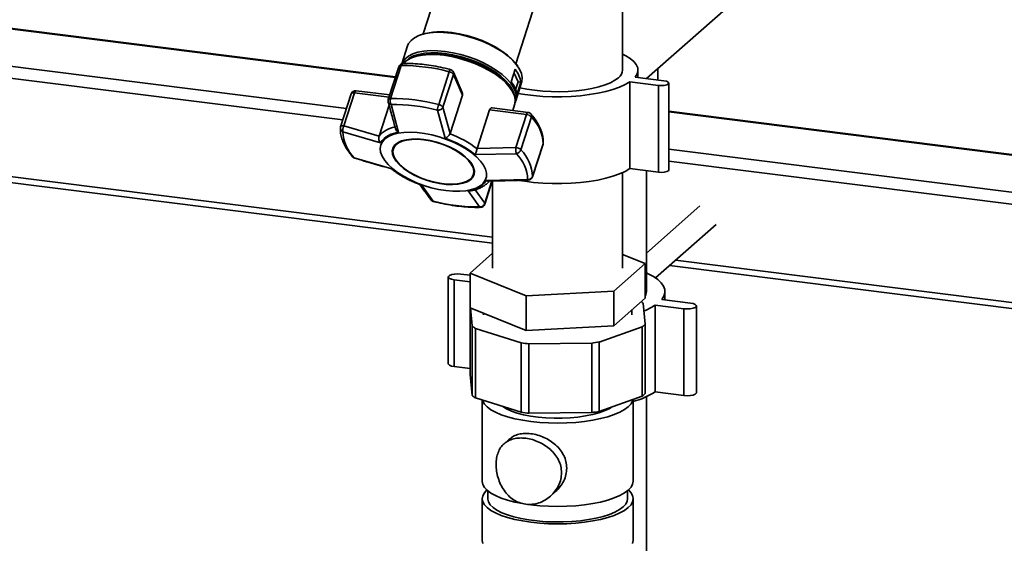
# Paper-space layout 'Blatt1' of a CAD drawing. Units: millimetres. Extents: x 0 to 5940, y 0 to 4200.
# Drawn here: x 4809 to 5130, y 1710 to 1881 of the extents above; entities that cross this region are included whole.
import ezdxf

# ---------------------------------------------------------------- set-up
doc = ezdxf.new("R2010")
doc.units = ezdxf.units.MM

psp = doc.layouts.new('Blatt1')

# ---------------------------------------------------------------- linework, layer by layer
at = {"color": 7, "linetype": 'Continuous', "lineweight": 35, "ltscale": 10}
for p, q in [((5013.63, 1861.58), (5142.64, 1975.35)), ((4946.28, 1893.03), (4940.85, 1876.09)), ((4931.84, 1862.12), (4705.03, 1890.69)), ((4931.78, 1861.93), (4705.03, 1890.5)), ((5005.83, 1864.34), (5005.83, 1890.67)), ((4971.03, 1866.41), (4976.47, 1883.35)), ((4915.83, 1851.82), (4705.03, 1878.38)), ((4914.63, 1848.08), (4689.72, 1876.41)), ((4940.4, 1875.94), (4939.9, 1875.76)), ((4935.76, 1872.18), (4933.91, 1866.41)), ((4938.18, 1868.73), (4937.66, 1868.56)), ((4932.9, 1865.43), (4929.46, 1854.71)), ((4930.2, 1855.05), (4933.63, 1865.77)), ((4969.47, 1860.51), (4970.77, 1864.57)), ((4971.62, 1865.6), (4971.31, 1866.03)), ((5010.83, 1861.93), (5010.83, 1864.34)), ((5017.28, 1864.8), (5017.28, 1861.12)), ((4949.33, 1863.79), (4945.89, 1853.08)), ((4947.26, 1852.19), (4950.7, 1862.91)), ((4953.55, 1857.05), (4950.67, 1863.68)), ((4950.7, 1862.91), (4953.62, 1856.19)), ((4971.75, 1860.45), (4970.42, 1863.5)), ((5009.91, 1862.05), (5019.26, 1860.87)), ((4969.25, 1858.43), (4968.93, 1858.88)), ((4970.95, 1857.94), (4971.75, 1860.45)), ((4970.98, 1854.27), (4972.9, 1860.27)), ((4972.61, 1860.34), (4971.31, 1856.29)), ((4971.75, 1860.45), (4972.61, 1860.34)), ((5017.49, 1859.31), (5008.14, 1860.49)), ((5008.14, 1832.21), (5008.14, 1860.49)), ((5017.49, 1831.03), (5017.49, 1859.31)), ((5020.88, 1831.81), (5020.88, 1860.09)), ((4917.35, 1856.56), (4913.92, 1845.84)), ((4915.01, 1846.17), (4918.44, 1856.89)), ((4918.44, 1856.89), (4929.7, 1855.47)), ((4929.94, 1856.21), (4918.97, 1857.59)), ((4953.62, 1856.19), (4949.61, 1843.67)), ((4929.7, 1852.93), (4926.46, 1842.84)), ((4932.84, 1844.02), (4930.37, 1853.14)), ((4949.61, 1843.67), (4947.26, 1852.19)), ((4958.42, 1838.82), (4962.43, 1851.34)), ((4962.43, 1851.34), (4974.47, 1849.83)), ((4975, 1850.53), (4963.34, 1852)), ((4970.03, 1851.16), (4970.61, 1852.99)), ((4948.02, 1842.11), (4945.46, 1851.24)), ((4974.47, 1849.83), (4971.04, 1839.11)), ((4972.65, 1838.36), (4976.08, 1849.07)), ((5307.38, 1814.8), (5020.88, 1850.9)), ((5307.38, 1814.61), (5020.88, 1850.7)), ((4963.43, 1809.87), (4682.73, 1845.24)), ((4926.46, 1842.84), (4915.01, 1846.17)), ((4682.73, 1843.28), (4963.43, 1807.92)), ((4926.97, 1840.67), (4914.7, 1844.2)), ((4926.42, 1842.72), (4926.46, 1842.84)), ((4949.56, 1843.55), (4949.61, 1843.67)), ((4931.14, 1838.81), (4931.09, 1838.64)), ((4958.42, 1838.82), (4958.39, 1838.69)), ((4971.04, 1839.11), (4958.42, 1838.82)), ((4976.44, 1829.52), (4979.88, 1840.24)), ((4979.89, 1840.32), (4976.46, 1829.61)), ((4979.88, 1840.24), (4979.89, 1840.32)), ((5323.54, 1800.45), (5020.88, 1838.59)), ((4930.66, 1832.2), (4918.36, 1835.78)), ((4971.2, 1837.08), (4957.67, 1836.8)), ((5017.49, 1831.03), (5008.14, 1832.21)), ((5322.68, 1796.67), (5020.88, 1834.69)), ((4957.2, 1830.27), (4957.26, 1830.44)), ((4976.46, 1829.61), (4976.44, 1829.52)), ((5005.83, 1799.76), (5005.83, 1830.93)), ((5013.59, 1792.22), (5013.59, 1831.52)), ((4940.3, 1826.9), (4944.1, 1821.63)), ((4963.2, 1828.21), (4960.87, 1820.93)), ((4960.9, 1820.65), (4963.32, 1828.21)), ((4961.35, 1828.34), (4974.86, 1828.67)), ((4963.43, 1828.21), (4963.43, 1799.76)), ((4959.19, 1819.72), (4955.48, 1824.99)), ((4960.87, 1820.93), (4957.75, 1825.31)), ((5030.99, 1820.05), (5013.59, 1804.71)), ((5016.53, 1796.63), (5036.28, 1814.05)), ((4963.43, 1804.64), (4956.14, 1798.21)), ((5013.12, 1801.32), (5005.83, 1804.28)), ((5002.91, 1792.31), (5013.12, 1801.32)), ((5013.12, 1790), (5013.12, 1801.32)), ((5021.08, 1800.65), (5323.36, 1762.57)), ((5322.68, 1764.61), (5023.02, 1802.36)), ((4949.02, 1796.94), (4949.02, 1768.65)), ((4956.14, 1797.49), (4953.08, 1797.87)), ((4956.14, 1798.21), (4974.42, 1790.76)), ((4956.14, 1786.89), (4956.14, 1798.21)), ((4950.96, 1796), (4956.14, 1795.35)), ((4950.96, 1796), (4950.96, 1767.72)), ((4974.42, 1790.76), (5002.91, 1792.31)), ((4974.42, 1779.45), (4974.42, 1790.76)), ((5002.91, 1781), (5002.91, 1792.31)), ((5019.59, 1789.49), (5019.59, 1792.22)), ((5002.91, 1781), (5013.12, 1790)), ((5013.16, 1781.54), (5012.52, 1788.36)), ((5016.44, 1787.75), (5025.8, 1786.57)), ((5016.44, 1787.75), (5016.44, 1759.47)), ((5027.92, 1788.44), (5018.56, 1789.62)), ((5029.86, 1759.22), (5029.86, 1787.51)), ((4956.14, 1786.89), (4974.42, 1779.45)), ((4956.15, 1786.89), (4956.15, 1765.14)), ((4956.23, 1786.85), (4956.79, 1780.95)), ((4960.48, 1785.13), (4960.48, 1784.63)), ((5008.78, 1784.63), (5008.78, 1786.18)), ((5025.8, 1786.57), (5025.8, 1758.29)), ((4956.79, 1758.32), (4956.79, 1780.95)), ((4974.42, 1779.45), (5002.91, 1781)), ((4998.2, 1775.73), (5012.22, 1780.71)), ((5012.22, 1758.08), (5012.22, 1780.71)), ((5013.16, 1781.54), (5013.16, 1758.91)), ((4957.89, 1780.14), (4972.81, 1775.47)), ((4957.89, 1780.14), (4957.89, 1757.51)), ((4972.81, 1752.84), (4972.81, 1775.47)), ((4975.31, 1775.15), (4995.77, 1775.37)), ((4975.31, 1775.15), (4975.31, 1752.52)), ((4995.77, 1752.74), (4995.77, 1775.37)), ((4998.2, 1775.73), (4998.2, 1753.1)), ((4950.96, 1767.72), (4956.15, 1767.06)), ((4956.15, 1765.14), (4956.79, 1758.32)), ((5016.44, 1759.47), (5025.8, 1758.29)), ((4957.89, 1757.51), (4972.81, 1752.84)), ((4960.05, 1756.83), (4960.05, 1730.35)), ((4998.2, 1753.1), (5012.22, 1758.08)), ((5009.25, 1730.35), (5009.25, 1757.03)), ((5013.59, 1657.38), (5013.59, 1757.92)), ((4975.31, 1752.52), (4995.77, 1752.74)), ((4968.9, 1744.1), (4967.2, 1742.6)), ((4961.85, 1727.27), (4961.85, 1724.69)), ((4982.28, 1725.5), (4983.98, 1727)), ((5007.45, 1724.69), (5007.45, 1727.27)), ((4960.05, 1724.69), (4960.05, 1711.12)), ((5009.25, 1711.12), (5009.25, 1724.69))]:
    psp.add_line(p, q, dxfattribs=at)
at = {"color": 7, "linetype": 'Continuous', "lineweight": 35, "ltscale": 10, "flags": 128}
for points in [[(4935.76, 1872.18), (4936.1, 1872.95), (4936.87, 1873.97), (4937.97, 1874.85), (4939.38, 1875.57), (4941.07, 1876.11), (4943, 1876.47), (4945.14, 1876.64), (4947.46, 1876.62), (4949.9, 1876.4)], [(4949.9, 1876.4), (4952.42, 1875.99), (4954.98, 1875.4), (4957.53, 1874.64), (4960.02, 1873.73), (4962.4, 1872.67), (4964.64, 1871.49), (4966.68, 1870.22), (4968.49, 1868.87), (4970.03, 1867.47), (4971.29, 1866.05), (4972.23, 1864.63), (4972.83, 1863.24), (4973.09, 1861.91), (4973, 1860.65), (4972.9, 1860.27)], [(4950.15, 1876.56), (4952.61, 1876.17), (4955.1, 1875.59), (4957.59, 1874.85), (4960.01, 1873.96), (4962.33, 1872.93), (4964.51, 1871.78), (4966.5, 1870.54), (4968.26, 1869.22), (4969.77, 1867.86), (4970.99, 1866.47), (4971.31, 1866.03)], [(4933.92, 1866.41), (4934.17, 1866.95), (4934.95, 1867.97), (4936.05, 1868.85), (4937.46, 1869.57), (4939.14, 1870.12), (4941.08, 1870.48), (4943.22, 1870.65), (4945.53, 1870.62), (4947.98, 1870.4)], [(4934.27, 1866.47), (4934.5, 1866.72), (4935.6, 1867.6), (4937.01, 1868.32), (4938.7, 1868.86), (4940.64, 1869.22), (4942.79, 1869.39), (4945.11, 1869.37), (4947.56, 1869.15)], [(4935.18, 1867.31), (4935.24, 1867.36), (4936.31, 1868.22), (4937.69, 1868.92), (4939.33, 1869.45), (4941.22, 1869.8), (4943.31, 1869.97), (4945.56, 1869.95), (4947.95, 1869.73), (4950.41, 1869.34), (4952.91, 1868.76), (4955.4, 1868.02), (4957.83, 1867.12), (4960.15, 1866.09), (4962.33, 1864.94), (4964.32, 1863.7), (4966.09, 1862.38), (4967.59, 1861.02), (4968.82, 1859.63), (4969.73, 1858.25), (4970.32, 1856.89), (4970.54, 1855.97)], [(4947.56, 1869.15), (4950.09, 1868.74), (4952.65, 1868.15), (4955.21, 1867.39), (4957.7, 1866.47), (4960.09, 1865.41), (4962.33, 1864.23), (4964.37, 1862.95), (4966.19, 1861.6), (4967.74, 1860.2), (4969, 1858.77), (4969.94, 1857.35), (4970.54, 1855.96), (4970.8, 1854.62), (4970.71, 1853.37), (4970.61, 1852.99)], [(4947.81, 1869.31), (4950.28, 1868.91), (4952.77, 1868.34), (4955.26, 1867.6), (4957.69, 1866.7), (4960.01, 1865.67), (4962.19, 1864.52), (4964.18, 1863.28), (4965.95, 1861.96), (4967.46, 1860.59), (4968.68, 1859.21), (4968.93, 1858.88)], [(4947.98, 1870.4), (4950.5, 1869.99), (4953.06, 1869.41), (4955.61, 1868.64), (4958.1, 1867.73), (4960.48, 1866.67), (4962.71, 1865.49), (4964.75, 1864.22), (4966.56, 1862.87), (4968.11, 1861.47), (4969.36, 1860.05), (4970.3, 1858.63), (4970.91, 1857.24), (4971.17, 1855.91), (4971.08, 1854.65), (4970.78, 1853.78)], [(5005.83, 1869.48), (5006.82, 1868.99), (5008.31, 1868.08), (5009.46, 1867.13), (5010.27, 1866.13), (5010.73, 1865.11), (5010.82, 1864.08), (5010.54, 1863.06), (5009.91, 1862.05)], [(5004.46, 1861.85), (5003.31, 1861), (5001.84, 1860.22), (5000.08, 1859.51), (4998.05, 1858.88), (4995.8, 1858.34), (4993.35, 1857.9), (4990.75, 1857.58), (4988.05, 1857.37), (4985.29, 1857.28), (4982.52, 1857.31), (4979.78, 1857.46), (4977.13, 1857.73), (4974.61, 1858.12), (4972.36, 1858.58)], [(5008.14, 1860.49), (5006.61, 1859.59), (5004.78, 1858.76), (5002.67, 1858.01), (5000.31, 1857.35), (4997.73, 1856.78), (4994.97, 1856.32), (4992.06, 1855.97), (4989.05, 1855.74), (4985.98, 1855.62), (4982.89, 1855.63), (4979.83, 1855.76), (4976.83, 1856.01), (4973.94, 1856.37), (4971.77, 1856.74)], [(5019.26, 1860.87), (5020.09, 1860.7), (5020.66, 1860.43), (5020.88, 1860.12), (5020.72, 1859.8), (5020.2, 1859.52), (5019.41, 1859.33), (5018.46, 1859.26), (5017.49, 1859.31)], [(4918.44, 1856.89), (4918.22, 1856.9), (4918.01, 1856.9), (4917.82, 1856.88), (4917.66, 1856.83), (4917.52, 1856.77), (4917.43, 1856.68), (4917.36, 1856.59), (4917.35, 1856.56)], [(4918.97, 1857.59), (4918.93, 1857.59), (4918.83, 1857.55), (4918.72, 1857.46), (4918.62, 1857.31), (4918.53, 1857.12), (4918.44, 1856.89)], [(4974.47, 1849.83), (4974.56, 1850.06), (4974.65, 1850.25), (4974.76, 1850.4), (4974.86, 1850.49), (4974.96, 1850.53), (4975, 1850.53)], [(4913.92, 1845.84), (4913.93, 1845.87), (4913.99, 1845.97), (4914.09, 1846.05), (4914.22, 1846.11), (4914.38, 1846.16), (4914.57, 1846.18), (4914.78, 1846.19), (4915.01, 1846.17)], [(4948.24, 1825.07), (4945.85, 1825.45), (4943.44, 1826.01), (4941.04, 1826.74), (4938.69, 1827.62), (4936.46, 1828.63), (4934.37, 1829.75), (4932.48, 1830.96), (4930.81, 1832.25), (4929.4, 1833.57), (4928.28, 1834.92), (4927.46, 1836.25), (4926.97, 1837.55), (4926.82, 1838.79), (4927, 1839.94), (4927.52, 1840.99), (4928.36, 1841.91), (4929.51, 1842.69), (4930.94, 1843.3), (4932.63, 1843.75), (4934.54, 1844.01), (4936.64, 1844.09), (4938.89, 1843.98), (4941.24, 1843.68), (4943.65, 1843.2), (4946.06, 1842.56), (4948.44, 1841.76), (4950.73, 1840.81), (4952.9, 1839.74), (4954.9, 1838.57), (4956.68, 1837.32), (4958.23, 1836.01), (4959.49, 1834.67), (4960.46, 1833.33), (4961.12, 1832.01), (4961.44, 1830.74), (4961.42, 1829.54), (4961.07, 1828.43), (4960.39, 1827.45), (4959.4, 1826.6), (4958.1, 1825.9), (4956.54, 1825.37), (4954.73, 1825.02), (4952.72, 1824.84), (4950.54, 1824.86), (4948.24, 1825.07)], [(4940.99, 1841.72), (4938.94, 1841.89), (4937.03, 1841.86), (4935.3, 1841.65), (4933.8, 1841.25), (4932.57, 1840.67), (4931.64, 1839.93), (4931.03, 1839.05), (4930.77, 1838.05), (4930.85, 1836.96), (4931.27, 1835.8), (4932.03, 1834.61), (4933.1, 1833.42), (4934.46, 1832.25), (4936.07, 1831.14), (4937.88, 1830.11), (4939.86, 1829.2), (4941.95, 1828.42), (4944.1, 1827.8), (4946.25, 1827.35), (4948.35, 1827.09), (4950.33, 1827.02), (4952.16, 1827.14), (4953.77, 1827.45), (4955.14, 1827.94), (4956.23, 1828.6), (4957, 1829.41), (4957.44, 1830.35), (4957.53, 1831.4), (4957.28, 1832.53), (4956.68, 1833.71), (4955.77, 1834.9), (4954.55, 1836.09), (4953.06, 1837.23), (4951.34, 1838.3), (4949.44, 1839.28), (4947.4, 1840.12), (4945.27, 1840.83), (4943.11, 1841.36), (4940.99, 1841.72)], [(4941.03, 1841.61), (4943.13, 1841.26), (4945.25, 1840.73), (4947.35, 1840.04), (4949.36, 1839.21), (4951.24, 1838.25), (4952.93, 1837.19), (4954.4, 1836.07), (4955.6, 1834.9), (4956.5, 1833.72), (4957.09, 1832.56), (4957.34, 1831.44), (4957.24, 1830.41), (4956.81, 1829.48), (4956.05, 1828.68), (4954.98, 1828.03), (4953.64, 1827.55), (4952.04, 1827.24), (4950.24, 1827.12), (4948.29, 1827.2), (4946.22, 1827.46), (4944.1, 1827.9), (4941.99, 1828.51), (4939.93, 1829.27), (4937.97, 1830.17), (4936.18, 1831.18), (4934.6, 1832.28), (4933.26, 1833.43), (4932.2, 1834.61), (4931.46, 1835.78), (4931.04, 1836.93), (4930.96, 1838), (4931.22, 1838.99), (4931.82, 1839.85), (4932.74, 1840.58), (4933.95, 1841.15), (4935.43, 1841.54), (4937.13, 1841.76), (4939.01, 1841.78), (4941.03, 1841.61)], [(4979.95, 1840.63), (4979.94, 1840.58), (4979.89, 1840.32)], [(5008.14, 1832.21), (5006.61, 1831.31), (5004.78, 1830.48), (5002.67, 1829.73), (5000.31, 1829.06), (4997.73, 1828.5), (4994.97, 1828.04), (4992.06, 1827.69), (4989.05, 1827.45), (4985.98, 1827.34), (4982.89, 1827.35), (4979.83, 1827.47), (4976.83, 1827.72), (4973.94, 1828.09), (4972.04, 1828.4)], [(5020.88, 1831.81), (5020.72, 1831.51), (5020.2, 1831.24), (5019.41, 1831.05), (5018.46, 1830.97), (5017.49, 1831.03)], [(4944.1, 1821.63), (4944.11, 1821.56), (4944.13, 1821.54)], [(4953.08, 1797.87), (4952.06, 1797.94), (4951.03, 1797.88), (4950.12, 1797.71), (4949.44, 1797.45), (4949.08, 1797.12), (4949.06, 1796.77), (4949.41, 1796.45), (4950.07, 1796.18), (4950.96, 1796)], [(5018.56, 1789.62), (5019.24, 1790.69), (5019.56, 1791.78), (5019.53, 1792.88), (5019.13, 1793.96), (5018.39, 1795.03), (5017.3, 1796.06), (5015.88, 1797.05), (5014.15, 1797.98), (5013.59, 1798.24)], [(5013.12, 1790.63), (5013.42, 1791.26), (5013.59, 1792.22)], [(5025.8, 1786.57), (5026.82, 1786.51), (5027.85, 1786.56), (5028.76, 1786.73), (5029.44, 1787), (5029.81, 1787.32), (5029.82, 1787.67), (5029.47, 1788), (5028.81, 1788.27), (5027.92, 1788.44)], [(4949.02, 1768.65), (4949.06, 1768.49), (4949.41, 1768.16), (4950.07, 1767.89), (4950.96, 1767.72)], [(5025.8, 1758.29), (5026.82, 1758.22), (5027.85, 1758.28), (5028.76, 1758.45), (5029.44, 1758.71), (5029.81, 1759.04), (5029.86, 1759.22)], [(4960.14, 1756.8), (4960.24, 1756.5), (4960.78, 1755.53), (4961.66, 1754.58), (4962.89, 1753.68), (4964.43, 1752.84), (4966.26, 1752.06), (4968.36, 1751.36), (4970.7, 1750.75), (4973.25, 1750.24), (4975.96, 1749.83), (4978.79, 1749.54), (4981.72, 1749.36), (4984.68, 1749.3), (4987.65, 1749.36), (4990.57, 1749.54), (4993.4, 1749.84), (4996.11, 1750.24), (4998.65, 1750.76), (5000.99, 1751.37), (5003.09, 1752.07), (5004.92, 1752.85), (5006.45, 1753.7), (5007.67, 1754.6), (5008.55, 1755.55), (5009.08, 1756.52), (5009.21, 1757.01)], [(4966.62, 1754.78), (4966.75, 1754.69), (4968.03, 1753.92), (4969.62, 1753.21), (4971.47, 1752.58), (4973.55, 1752.04), (4975.84, 1751.59), (4978.28, 1751.25), (4980.83, 1751.03), (4983.46, 1750.91), (4986.1, 1750.92), (4988.72, 1751.04), (4991.27, 1751.28), (4993.7, 1751.63), (4995.96, 1752.08), (4998.03, 1752.63), (4999.86, 1753.27), (5001.41, 1753.98), (5002.46, 1754.62)], [(4960.05, 1730.35), (4960.05, 1730.34), (4960.24, 1729.35), (4960.78, 1728.38), (4961.66, 1727.43), (4962.89, 1726.53), (4964.43, 1725.68), (4966.26, 1724.9), (4968.36, 1724.2), (4970.7, 1723.59), (4973.25, 1723.08), (4973.46, 1723.05)], [(4974.89, 1722.82), (4975.96, 1722.68), (4978.79, 1722.38), (4981.72, 1722.21), (4984.68, 1722.15), (4987.65, 1722.21), (4990.57, 1722.39), (4993.4, 1722.68), (4996.11, 1723.09), (4998.65, 1723.61), (5000.99, 1724.22), (5003.09, 1724.92), (5004.92, 1725.7), (5006.45, 1726.55), (5007.67, 1727.45), (5008.55, 1728.39), (5009.08, 1729.37), (5009.25, 1730.35)], [(4961.56, 1727.52), (4960.76, 1726.64), (4960.23, 1725.67), (4960.05, 1724.68), (4960.24, 1723.69), (4960.78, 1722.72), (4961.66, 1721.78), (4962.89, 1720.87), (4964.43, 1720.03), (4966.26, 1719.25), (4968.36, 1718.55), (4970.7, 1717.94), (4973.25, 1717.43), (4975.96, 1717.02), (4978.79, 1716.73), (4981.72, 1716.55), (4984.68, 1716.49), (4987.65, 1716.55), (4990.57, 1716.73), (4993.4, 1717.03), (4996.11, 1717.44), (4998.65, 1717.95), (5000.99, 1718.56), (5003.09, 1719.26), (5004.92, 1720.04), (5006.45, 1720.89), (5007.67, 1721.79), (5008.55, 1722.74), (5009.08, 1723.71), (5009.25, 1724.7), (5009.07, 1725.69), (5008.53, 1726.66), (5007.75, 1727.52)], [(4961.85, 1724.69), (4961.86, 1724.57), (4962.08, 1723.62), (4962.66, 1722.69), (4963.59, 1721.78), (4964.85, 1720.93), (4966.42, 1720.13), (4968.28, 1719.4), (4970.4, 1718.76), (4972.74, 1718.21), (4975.27, 1717.77), (4977.95, 1717.43), (4980.73, 1717.2), (4983.58, 1717.1), (4986.44, 1717.11), (4989.28, 1717.25), (4992.04, 1717.5), (4994.68, 1717.87), (4997.17, 1718.34), (4999.46, 1718.91), (5001.52, 1719.58), (5003.31, 1720.32), (5004.8, 1721.13), (5005.98, 1722), (5006.82, 1722.92), (5007.32, 1723.86), (5007.45, 1724.69)], [(4960.05, 1711.12), (4960.05, 1711.11), (4960.24, 1710.12)], [(5009.08, 1710.14), (5009.25, 1711.12)]]:
    psp.add_lwpolyline(points, dxfattribs=at)
at = {"color": 7, "linetype": 'Continuous', "lineweight": 35, "ltscale": 100}
for centre, radius, start, end in [((4946.64, 1854.77), 22.07, 80.8589, 106.4223), ((4944.3, 1847.33), 22.26, 80.9075, 105.9468), ((4934.33, 1864.97), 1.5, 91.41, 162.2261), ((4933.52, 1865.05), 0.728, 81.057, 148.9784), ((4934.45, 1865.66), 0.82, 101.1306, 172.5167), ((4934.28, 1807.67), 58.11, 74.9983, 90.6401), ((4950.78, 1863.57), 1.47, 139.0953, 171.3513), ((4949.29, 1863.08), 1.5, 23.5342, 75.5205), ((4964.81, 1859.46), 7.85, 6.4548, 40.6137), ((5002.45, 1864.57), 3.39, 306.4119, 356.1402), ((4948.96, 1861.73), 2.1, 34.2028, 79.9485), ((4949.67, 1863.26), 1.09, 341.1011, 23.0169), ((4963.51, 1855.41), 7.85, 6.4548, 40.6137), ((4918.78, 1856.1), 1.5, 82.8192, 162.2261), ((4930.89, 1854.25), 1.5, 162.2261, 180), ((4930.09, 1854.34), 0.728, 81.057, 148.9784), ((4930.85, 1796.95), 58.11, 74.9983, 90.6401), ((4930.89, 1854.25), 1.5, 180, 195.2421), ((4930.99, 1797.25), 55.89, 74.9983, 90.6401), ((4956.31, 1849.68), 10.96, 161.9666, 171.8292), ((4945.52, 1851.01), 2.1, 34.2028, 79.9485), ((4974.2, 1847.14), 2.7, 45.7536, 84.1616), ((4974.81, 1849.04), 1.5, 40.7723, 82.8192), ((4975.18, 1849.43), 0.97, 338.3407, 37.4663), ((4966.78, 1839.82), 13.13, 2.2114, 44.857), ((4915.35, 1845.39), 1.5, 162.2261, 177.3609), ((4915.16, 1845.43), 1.31, 178.9863, 249.1955), ((4932.82, 1837.71), 8.13, 98.2641, 141.9715), ((4927.31, 1844.69), 12.63, 182.2114, 224.857), ((4933.34, 1836.33), 7.71, 93.6871, 145.717), ((4937.66, 1811.85), 31.98, 51.2746, 71.0895), ((4937.58, 1811.32), 34.38, 52.7562, 69.6079), ((4935.17, 1837.11), 4.37, 104.826, 157.0381), ((4970.76, 1836.42), 2.7, 45.7536, 84.1616), ((4978.45, 1840.69), 1.5, 342.2261, 357.3609), ((4918.98, 1837.04), 1.5, 220.7723, 254.2907), ((4918.47, 1836.61), 0.833, 221.4688, 262.5527), ((4970.78, 1839.02), 1.98, 282.1324, 340.5621), ((4962.25, 1828.18), 12.63, 2.2114, 44.857), ((4963.34, 1829.1), 13.13, 2.2114, 44.857), ((4950.66, 1857.15), 31.98, 231.2746, 251.0895), ((4952.93, 1831.38), 4.43, 347.7632, 39.2771), ((4975.07, 1830.14), 1.49, 262.0305, 339.0596), ((4975.01, 1829.98), 1.5, 271.3209, 342.2261), ((4954.99, 1832.68), 7.71, 273.6871, 325.717), ((4944.5, 1823), 1.5, 216.2961, 255.5205), ((4958.57, 1875.61), 55.89, 254.9983, 270.6401), ((4959.5, 1820.1), 0.493, 230.5521, 270.4444), ((4959.47, 1821.11), 1.5, 271.41, 342.2261), ((4960.53, 1820.76), 0.385, 343.6586, 26.6192), ((5005.23, 1779.61), 11.39, 50.2073, 54.5054), ((5004.71, 1805.98), 21.68, 291.7878, 302.767), ((4964.48, 1790.21), 12.04, 230.3041, 236.8103), ((5006.47, 1788.18), 9.43, 307.5807, 315.2385), ((4983.48, 1850.09), 75.38, 261.8622, 263.7763), ((4986.51, 1845.19), 70.43, 277.5558, 279.5587), ((4964.48, 1767.58), 12.04, 230.3041, 236.8103), ((5002.3, 1782.34), 26.9, 284.9884, 301.7247), ((5006.47, 1765.55), 9.43, 307.5807, 315.2385), ((4983.48, 1827.46), 75.38, 261.8622, 263.7763), ((4986.51, 1822.56), 70.43, 277.5558, 279.5587)]:
    psp.add_arc(centre, radius, start, end, dxfattribs=at)
at = {"color": 7, "linetype": 'Continuous', "lineweight": 35, "ltscale": 10}
for points, knots in [([(4949.67, 1864.54), (4949.13, 1864.67), (4947.56, 1865.06), (4944.98, 1865.59), (4941.94, 1866.07), (4938.97, 1866.37), (4936.41, 1866.5), (4934.89, 1866.48), (4934.29, 1866.47)], [0, 0, 0, 0, 0.101507, 0.294229, 0.487141, 0.680281, 0.873735, 1, 1, 1, 1]), ([(4930.37, 1853.14), (4930.3, 1853.28), (4930.22, 1853.45), (4930.14, 1853.76), (4930.08, 1854.09), (4930.08, 1854.58), (4930.16, 1854.9), (4930.2, 1855.05)], [0, 0, 0, 0, 0.2657639, 0.3107905, 0.5002266, 0.7501133, 1, 1, 1, 1]), ([(4953.53, 1857.04), (4953.57, 1856.97), (4953.69, 1856.74), (4953.68, 1856.43), (4953.63, 1856.24), (4953.62, 1856.19)], [0, 0, 0, 0, 0.285551, 0.83344, 1, 1, 1, 1]), ([(4929.44, 1853.88), (4929.86, 1852.34), (4930.65, 1849.45), (4931.44, 1846.58), (4931.82, 1845.24)], [0, 0, 0, 0, 0.531806, 1, 1, 1, 1]), ([(4930.37, 1853.14), (4930.28, 1853.16), (4930.09, 1853.2), (4929.8, 1853.35), (4929.55, 1853.56), (4929.49, 1853.78), (4929.47, 1853.86)], [0, 0, 0, 0, 0.206329, 0.398996, 0.75431, 1, 1, 1, 1]), ([(4947.26, 1852.19), (4947.18, 1852.05), (4947.03, 1851.77), (4946.57, 1851.45), (4946.02, 1851.24), (4945.65, 1851.24), (4945.46, 1851.24)], [0, 0, 0, 0, 0.248638, 0.5, 0.749842, 1, 1, 1, 1]), ([(4962.43, 1851.34), (4962.49, 1851.47), (4962.59, 1851.71), (4962.86, 1851.93), (4963.12, 1852.03), (4963.29, 1851.99), (4963.34, 1851.98)], [0, 0, 0, 0, 0.279056, 0.557516, 0.851486, 1, 1, 1, 1]), ([(4979.95, 1840.63), (4979.95, 1840.94), (4979.96, 1841.81), (4979.73, 1843.27), (4979.18, 1845), (4978.32, 1846.76), (4977.25, 1848.45), (4976.36, 1849.53), (4975.95, 1850.02)], [0, 0, 0, 0, 0.102512, 0.281934, 0.464282, 0.650911, 0.840737, 1, 1, 1, 1]), ([(4913.85, 1845.46), (4913.84, 1845.14), (4913.83, 1844.27), (4914.06, 1842.81), (4914.61, 1841.08), (4915.47, 1839.32), (4916.55, 1837.64), (4917.44, 1836.55), (4917.85, 1836.06)], [0, 0, 0, 0, 0.102512, 0.281934, 0.464282, 0.650911, 0.840737, 1, 1, 1, 1]), ([(4915.01, 1846.17), (4914.94, 1846.03), (4914.83, 1845.8), (4914.73, 1845.43), (4914.64, 1845.04), (4914.6, 1844.57), (4914.67, 1844.33), (4914.7, 1844.2)], [0, 0, 0, 0, 0.210773, 0.346097, 0.500768, 0.750227, 1, 1, 1, 1]), ([(4932.84, 1844.02), (4932.68, 1844.13), (4932.36, 1844.34), (4931.99, 1844.77), (4931.88, 1845.09), (4931.83, 1845.24)], [0, 0, 0, 0, 0.344903, 0.688969, 1, 1, 1, 1]), ([(4926.42, 1842.72), (4926.38, 1842.55), (4926.3, 1842.19), (4926.4, 1841.6), (4926.59, 1841.17), (4926.77, 1840.9), (4926.88, 1840.76), (4926.94, 1840.7), (4926.97, 1840.67)], [0, 0, 0, 0, 0.2360504, 0.4974913, 0.7480801, 0.863122, 0.949856, 1, 1, 1, 1]), ([(4949.56, 1843.55), (4949.48, 1843.4), (4949.3, 1843.09), (4948.97, 1842.74), (4948.72, 1842.52), (4948.59, 1842.43), (4948.52, 1842.38), (4948.49, 1842.36), (4948.47, 1842.35), (4948.46, 1842.34), (4948.46, 1842.34), (4948.45, 1842.34), (4948.45, 1842.34), (4948.45, 1842.34), (4948.45, 1842.34), (4948.45, 1842.34), (4948.45, 1842.34), (4948.45, 1842.34), (4948.45, 1842.34), (4948.45, 1842.34), (4948.44, 1842.33), (4948.39, 1842.3), (4948.25, 1842.21), (4948.12, 1842.15), (4948.02, 1842.11)], [0, 0, 0, 0, 0.235879, 0.497131, 0.613032, 0.678437, 0.71288, 0.730516, 0.739435, 0.74392, 0.746168, 0.747294, 0.747857, 0.748139, 0.74828, 0.74835, 0.748386, 0.748403, 0.748412, 0.748416, 0.748421, 0.775545, 0.827376, 1, 1, 1, 1]), ([(4957.67, 1836.8), (4957.73, 1836.92), (4957.86, 1837.14), (4958.06, 1837.62), (4958.26, 1838.16), (4958.34, 1838.52), (4958.39, 1838.69)], [0, 0, 0, 0, 0.251377, 0.502149, 0.763773, 1, 1, 1, 1]), ([(4971.2, 1837.08), (4971.16, 1837.21), (4971.08, 1837.46), (4971.01, 1838), (4970.99, 1838.59), (4971.02, 1838.94), (4971.04, 1839.11)], [0, 0, 0, 0, 0.250158, 0.5, 0.749842, 1, 1, 1, 1]), ([(4918.57, 1835.6), (4918.53, 1835.61), (4918.45, 1835.64), (4918.39, 1835.73), (4918.36, 1835.78)], [0, 0, 0, 0, 0.448203, 1, 1, 1, 1]), ([(4918.56, 1835.6), (4920.61, 1835), (4924.6, 1833.82), (4928.6, 1832.68), (4930.54, 1832.13)], [0, 0, 0, 0, 0.515198, 1, 1, 1, 1]), ([(4930.66, 1832.2), (4930.61, 1832.16), (4930.55, 1832.1), (4930.55, 1832.13), (4930.54, 1832.14)], [0, 0, 0, 0, 0.807365, 1, 1, 1, 1]), ([(4930.55, 1832.14), (4930.79, 1831.94), (4931.49, 1831.35), (4932.82, 1830.45), (4934.45, 1829.46), (4936.07, 1828.6), (4937.56, 1827.91), (4938.84, 1827.36), (4939.64, 1827.07), (4939.99, 1826.94)], [0, 0, 0, 0, 0.0988297, 0.2853664, 0.4664794, 0.6348237, 0.7813159, 0.9016515, 1, 1, 1, 1]), ([(4939.68, 1827.17), (4940.25, 1826.36), (4941.45, 1824.66), (4942.66, 1822.99), (4943.29, 1822.12)], [0, 0, 0, 0, 0.475168, 1, 1, 1, 1]), ([(4939.99, 1826.94), (4940.03, 1826.93), (4940.1, 1826.9), (4940.21, 1826.89), (4940.27, 1826.9), (4940.3, 1826.9)], [0, 0, 0, 0, 0.399675, 0.780078, 1, 1, 1, 1]), ([(4956.3, 1824.96), (4956.37, 1824.97), (4956.96, 1825.06), (4957.96, 1825.34), (4959.28, 1825.82), (4960.45, 1826.43), (4961.44, 1827.18), (4962.08, 1827.77), (4962.31, 1828.15), (4962.33, 1828.19)], [0, 0, 0, 0, 0.025367, 0.215393, 0.406359, 0.597556, 0.788073, 0.977245, 1, 1, 1, 1]), ([(4961.92, 1828.18), (4961.91, 1828.18), (4961.87, 1828.18), (4961.83, 1828.18), (4961.8, 1828.19), (4961.78, 1828.19), (4961.78, 1828.19), (4961.77, 1828.19), (4961.77, 1828.19), (4961.77, 1828.19), (4961.77, 1828.19), (4961.77, 1828.19), (4961.77, 1828.19), (4961.77, 1828.19), (4961.77, 1828.19), (4961.77, 1828.19), (4961.77, 1828.19), (4961.75, 1828.19), (4961.71, 1828.2), (4961.57, 1828.23), (4961.45, 1828.29), (4961.35, 1828.34)], [0, 0, 0, 0, 0.071621, 0.17106, 0.221978, 0.247728, 0.260676, 0.267167, 0.270417, 0.272043, 0.272857, 0.273263, 0.273467, 0.273569, 0.273619, 0.273645, 0.273658, 0.27367, 0.351992, 0.501634, 1, 1, 1, 1]), ([(4961.92, 1828.18), (4964.03, 1828.22), (4968.4, 1828.3), (4972.78, 1828.42), (4975.05, 1828.48)], [0, 0, 0, 0, 0.48224, 1, 1, 1, 1]), ([(4975.04, 1828.5), (4975.03, 1828.49), (4974.97, 1828.47), (4974.91, 1828.58), (4974.86, 1828.67)], [0, 0, 0, 0, 0.2202722, 1, 1, 1, 1]), ([(4955.48, 1824.99), (4955.67, 1824.95), (4955.95, 1824.89), (4956.21, 1824.95), (4956.3, 1824.97)], [0, 0, 0, 0, 0.668285, 1, 1, 1, 1]), ([(4943.3, 1822.13), (4943.39, 1822.01), (4943.6, 1821.76), (4943.92, 1821.67), (4944.1, 1821.63)], [0, 0, 0, 0, 0.466053, 1, 1, 1, 1]), ([(4944.13, 1821.54), (4944.67, 1821.41), (4946.23, 1821.02), (4948.82, 1820.49), (4951.86, 1820.01), (4954.83, 1819.71), (4957.38, 1819.59), (4958.91, 1819.6), (4959.51, 1819.61)], [0, 0, 0, 0, 0.101507, 0.294229, 0.487141, 0.680281, 0.873735, 1, 1, 1, 1]), ([(4959.19, 1819.72), (4959.37, 1819.73), (4959.74, 1819.74), (4960.2, 1819.97), (4960.49, 1820.23), (4960.72, 1820.52), (4960.81, 1820.76), (4960.87, 1820.93)], [0, 0, 0, 0, 0.249895, 0.499475, 0.659707, 0.750105, 1, 1, 1, 1]), ([(4987.61, 1734.65), (4987.56, 1735.36), (4987.47, 1736.79), (4986.7, 1738.79), (4985.55, 1740.63), (4984.02, 1742.24), (4982.23, 1743.61), (4980.21, 1744.7), (4978.08, 1745.49), (4975.92, 1745.93), (4973.84, 1746.02), (4971.93, 1745.73), (4970.24, 1745.12), (4969.34, 1744.44), (4968.9, 1744.09)], [0, 0, 0, 0, 0.082654, 0.166834, 0.249513, 0.333798, 0.4177, 0.500972, 0.584759, 0.667719, 0.750556, 0.834184, 0.917249, 1, 1, 1, 1]), ([(4985.91, 1733.16), (4985.86, 1733.87), (4985.77, 1735.29), (4985, 1737.3), (4983.84, 1739.13), (4982.33, 1740.74), (4980.55, 1742.1), (4978.55, 1743.19), (4976.42, 1743.98), (4974.27, 1744.43), (4972.18, 1744.52), (4970.25, 1744.24), (4968.57, 1743.61), (4967.15, 1742.65), (4966.03, 1741.38), (4965.21, 1739.81), (4964.71, 1737.96), (4964.53, 1735.89), (4964.7, 1733.68), (4965.2, 1731.46), (4966.02, 1729.33), (4967.14, 1727.37), (4968.55, 1725.67), (4970.23, 1724.29), (4972.15, 1723.32), (4974.23, 1722.8), (4976.39, 1722.78), (4978.53, 1723.24), (4980.53, 1724.15), (4982.33, 1725.44), (4983.84, 1727.06), (4985, 1728.94), (4985.77, 1731.01), (4985.86, 1732.44), (4985.91, 1733.16)], [0, 0, 0, 0, 0.031318, 0.062498, 0.093761, 0.124984, 0.156203, 0.187376, 0.21853, 0.249745, 0.28097, 0.312322, 0.343663, 0.374889, 0.406152, 0.437327, 0.468503, 0.499675, 0.53084, 0.562203, 0.59356, 0.624869, 0.656167, 0.687358, 0.71857, 0.749752, 0.780951, 0.812251, 0.843497, 0.874897, 0.906247, 0.937472, 0.968689, 1, 1, 1, 1]), ([(4983.98, 1727), (4983.98, 1727), (4984.58, 1727.44), (4985.53, 1728.6), (4986.7, 1730.45), (4987.47, 1732.51), (4987.56, 1733.94), (4987.61, 1734.65)], [0, 0, 0, 0, 0.001481, 0.253493, 0.500692, 0.752626, 1, 1, 1, 1])]:
    psp.add_open_spline(points, degree=3, knots=knots, dxfattribs=at)

doc.saveas('drawing.dxf')
